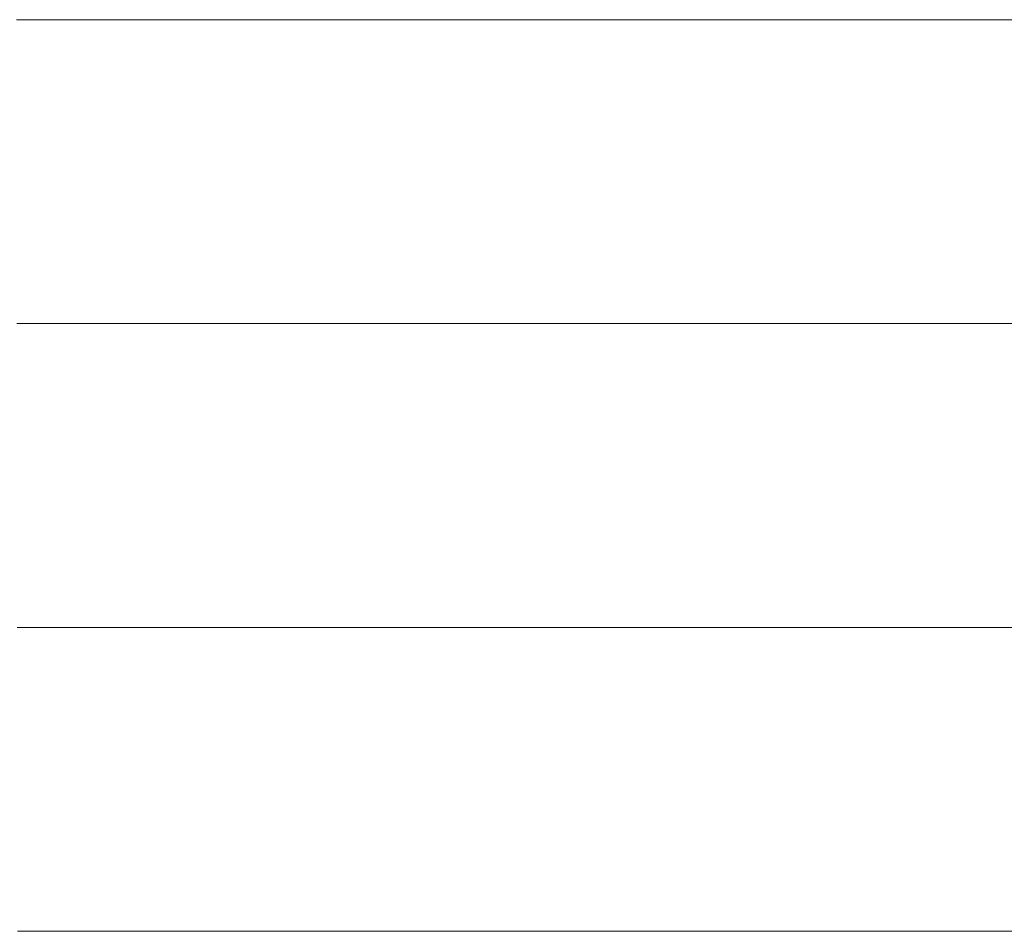
# Model space of a CAD drawing. Units: millimetres. Extents: x 0 to 24042, y 0 to 16800.
# Drawn here: x 17231 to 17276, y 924 to 966 of the extents above; entities that cross this region are included whole.
import ezdxf

# ---------------------------------------------------------------- set-up
doc = ezdxf.new("R2010")
doc.units = ezdxf.units.MM
doc.header["$MEASUREMENT"] = 0
doc.layers.add('(1) Shape lines', color=7, linetype='Continuous', lineweight=35)

# ---------------------------------------------------------------- blocks, each defined once
blk = doc.blocks.new('HATCH_1231_36284a8e-7a5c-44bb-9ecd-1190f7164567')
at = {"layer": '(1) Shape lines', "color": 0, "lineweight": 9}
for p, q in [((17231.002, 966), (17230.753, 966)), ((17231.002, 952), (17230.77, 952)), ((17231.002, 938), (17230.787, 938)), ((17231.002, 924), (17230.805, 924))]:
    blk.add_line(p, q, dxfattribs=at)
blk = doc.blocks.new('HATCH_1236_ba02d989-3132-4b3b-900f-f91da1213686')
at = {"layer": '(1) Shape lines', "color": 0, "lineweight": 9}
for p, q in [((17231.02, 966), (17231.002, 966)), ((17231.022, 952), (17231.002, 952)), ((17231.025, 938), (17231.002, 938)), ((17231.027, 924), (17231.002, 924))]:
    blk.add_line(p, q, dxfattribs=at)
blk = doc.blocks.new('HATCH_1237_390fa55f-bc83-44aa-8912-68b085c31893')
at = {"layer": '(1) Shape lines', "color": 0, "lineweight": 9}
for p, q in [((17231.051, 966), (17231.02, 966)), ((17231.051, 952), (17231.022, 952)), ((17231.051, 938), (17231.025, 938)), ((17231.051, 924), (17231.027, 924))]:
    blk.add_line(p, q, dxfattribs=at)
blk = doc.blocks.new('HATCH_1242_1fa27c70-2bb3-46fe-b8b6-f960adadbbdc')
at = {"layer": '(1) Shape lines', "color": 0, "lineweight": 9}
for p, q in [((17231.255, 966), (17231.051, 966)), ((17231.279, 952), (17231.051, 952)), ((17231.302, 938), (17231.051, 938)), ((17231.325, 924), (17231.051, 924))]:
    blk.add_line(p, q, dxfattribs=at)
blk = doc.blocks.new('HATCH_1243_3fc7bf67-09bb-4c71-a3a3-859719ff61ac')
at = {"layer": '(1) Shape lines', "color": 0, "lineweight": 9}
for p, q in [((17231.589, 966), (17231.255, 966)), ((17231.589, 952), (17231.279, 952)), ((17231.589, 938), (17231.302, 938)), ((17231.589, 924), (17231.325, 924))]:
    blk.add_line(p, q, dxfattribs=at)
blk = doc.blocks.new('HATCH_1248_e99c4fb9-3ee7-4d51-9f87-3bdf8c79a44c')
at = {"layer": '(1) Shape lines', "color": 0, "lineweight": 9}
for p, q in [((17231.752, 966), (17231.589, 966)), ((17231.771, 952), (17231.589, 952)), ((17231.789, 938), (17231.589, 938)), ((17231.808, 924), (17231.589, 924))]:
    blk.add_line(p, q, dxfattribs=at)
blk = doc.blocks.new('HATCH_1249_0e2a2d5c-3b1c-4b0b-b83e-87015994c17f')
at = {"layer": '(1) Shape lines', "color": 0, "lineweight": 9}
for p, q in [((17232.015, 966), (17231.752, 966)), ((17232.015, 952), (17231.771, 952)), ((17232.015, 938), (17231.789, 938)), ((17232.015, 924), (17231.808, 924))]:
    blk.add_line(p, q, dxfattribs=at)
blk = doc.blocks.new('HATCH_1254_62235280-9e6f-4f9f-b9dd-0ff761404c9e')
at = {"layer": '(1) Shape lines', "color": 0, "lineweight": 9}
for p, q in [((17232.74, 966), (17232.015, 966)), ((17232.822, 952), (17232.015, 952)), ((17232.903, 938), (17232.015, 938)), ((17232.985, 924), (17232.015, 924))]:
    blk.add_line(p, q, dxfattribs=at)
blk = doc.blocks.new('HATCH_1255_8b2898c8-faf5-42a3-9a47-f1605f669ba1')
at = {"layer": '(1) Shape lines', "color": 0, "lineweight": 9}
for p, q in [((17233.879, 966), (17232.74, 966)), ((17233.879, 952), (17232.822, 952)), ((17233.879, 938), (17232.903, 938)), ((17233.879, 924), (17232.985, 924))]:
    blk.add_line(p, q, dxfattribs=at)
blk = doc.blocks.new('HATCH_1260_b8e7e005-d020-4473-8ac4-d96bf15a9462')
at = {"layer": '(1) Shape lines', "color": 0, "lineweight": 9}
for p, q in [((17234.782, 966), (17233.879, 966)), ((17234.881, 952), (17233.879, 952)), ((17234.98, 938), (17233.879, 938)), ((17235.079, 924), (17233.879, 924))]:
    blk.add_line(p, q, dxfattribs=at)
blk = doc.blocks.new('HATCH_1261_c9858c71-8f73-4fa2-b7a3-c044f6007229')
at = {"layer": '(1) Shape lines', "color": 0, "lineweight": 9}
for p, q in [((17236.132, 966), (17234.782, 966)), ((17236.132, 952), (17234.881, 952)), ((17236.132, 938), (17234.98, 938)), ((17236.132, 924), (17235.079, 924))]:
    blk.add_line(p, q, dxfattribs=at)
blk = doc.blocks.new('HATCH_1266_688304e0-267f-414c-85e7-b3e4e911bf08')
at = {"layer": '(1) Shape lines', "color": 0, "lineweight": 9}
for p, q in [((17236.991, 966), (17236.132, 966)), ((17237.083, 952), (17236.132, 952)), ((17237.174, 938), (17236.132, 938)), ((17237.266, 924), (17236.132, 924))]:
    blk.add_line(p, q, dxfattribs=at)
blk = doc.blocks.new('HATCH_1267_ee9fe870-9bfc-44c0-8762-890938e3d550')
at = {"layer": '(1) Shape lines', "color": 0, "lineweight": 9}
for p, q in [((17238.211, 966), (17236.991, 966)), ((17238.211, 952), (17237.083, 952)), ((17238.211, 938), (17237.174, 938)), ((17238.211, 924), (17237.266, 924))]:
    blk.add_line(p, q, dxfattribs=at)
blk = doc.blocks.new('HATCH_1272_2c7b55ff-ec88-43ba-be15-46b1ae70a4d3')
at = {"layer": '(1) Shape lines', "color": 0, "lineweight": 9}
for p, q in [((17239.853, 966), (17238.211, 966)), ((17240.023, 952), (17238.211, 952)), ((17240.193, 938), (17238.211, 938)), ((17240.363, 924), (17238.211, 924))]:
    blk.add_line(p, q, dxfattribs=at)
blk = doc.blocks.new('HATCH_1273_d38aaadb-58df-40ee-b9f5-e91aacd3c3a0')
at = {"layer": '(1) Shape lines', "color": 0, "lineweight": 9}
for p, q in [((17242.029, 966), (17239.853, 966)), ((17242.029, 952), (17240.023, 952)), ((17242.029, 938), (17240.193, 938)), ((17242.029, 924), (17240.363, 924))]:
    blk.add_line(p, q, dxfattribs=at)
blk = doc.blocks.new('HATCH_1278_0699622a-d1ea-42e3-ab90-c7042bfdbd1e')
at = {"layer": '(1) Shape lines', "color": 0, "lineweight": 9}
for p, q in [((17242.254, 966), (17242.029, 966)), ((17242.276, 952), (17242.029, 952)), ((17242.299, 938), (17242.029, 938)), ((17242.321, 924), (17242.029, 924))]:
    blk.add_line(p, q, dxfattribs=at)
blk = doc.blocks.new('HATCH_1279_2cbba9ee-f230-47cc-a3ba-0644eb61b325')
at = {"layer": '(1) Shape lines', "color": 0, "lineweight": 9}
for p, q in [((17242.537, 966), (17242.254, 966)), ((17242.537, 952), (17242.276, 952)), ((17242.537, 938), (17242.299, 938)), ((17242.537, 924), (17242.321, 924))]:
    blk.add_line(p, q, dxfattribs=at)
blk = doc.blocks.new('HATCH_1284_2286e244-04ba-4ecd-b56b-3c293158b7d6')
at = {"layer": '(1) Shape lines', "color": 0, "lineweight": 9}
for p, q in [((17243.816, 966), (17242.537, 966)), ((17243.942, 952), (17242.537, 952)), ((17244.067, 938), (17242.537, 938)), ((17244.193, 924), (17242.537, 924))]:
    blk.add_line(p, q, dxfattribs=at)
blk = doc.blocks.new('HATCH_1285_2f958cd1-91d2-4cc8-acc5-1910f49f1979')
at = {"layer": '(1) Shape lines', "color": 0, "lineweight": 9}
for p, q in [((17245.362, 966), (17243.816, 966)), ((17245.362, 952), (17243.942, 952)), ((17245.362, 938), (17244.067, 938)), ((17245.362, 924), (17244.193, 924))]:
    blk.add_line(p, q, dxfattribs=at)
blk = doc.blocks.new('HATCH_1290_8082c3c5-2497-495a-8759-e2ec44337e7d')
at = {"layer": '(1) Shape lines', "color": 0, "lineweight": 9}
for p, q in [((17246.521, 966), (17245.362, 966)), ((17246.631, 952), (17245.362, 952)), ((17246.741, 938), (17245.362, 938)), ((17246.851, 924), (17245.362, 924))]:
    blk.add_line(p, q, dxfattribs=at)
blk = doc.blocks.new('HATCH_1291_23b7a713-6c78-4bc4-a45f-c9f7cd5e2d83')
at = {"layer": '(1) Shape lines', "color": 0, "lineweight": 9}
for p, q in [((17247.836, 966), (17246.521, 966)), ((17247.836, 952), (17246.631, 952)), ((17247.836, 938), (17246.741, 938)), ((17247.836, 924), (17246.851, 924))]:
    blk.add_line(p, q, dxfattribs=at)
blk = doc.blocks.new('HATCH_1296_5c3f6315-6553-465e-bc08-e4ae1ed588f7')
at = {"layer": '(1) Shape lines', "color": 0, "lineweight": 9}
for p, q in [((17248.029, 966), (17247.836, 966)), ((17248.046, 952), (17247.836, 952)), ((17248.064, 938), (17247.836, 938)), ((17248.082, 924), (17247.836, 924))]:
    blk.add_line(p, q, dxfattribs=at)
blk = doc.blocks.new('HATCH_1297_f94dd3e1-90a8-43e0-a46b-e58d77cb1d02')
at = {"layer": '(1) Shape lines', "color": 0, "lineweight": 9}
for p, q in [((17248.24, 966), (17248.029, 966)), ((17248.24, 952), (17248.046, 952)), ((17248.24, 938), (17248.064, 938)), ((17248.24, 924), (17248.082, 924))]:
    blk.add_line(p, q, dxfattribs=at)
blk = doc.blocks.new('HATCH_1302_aabbdd2d-be2c-4cc6-ac27-78e6e4a14423')
at = {"layer": '(1) Shape lines', "color": 0, "lineweight": 9}
for p, q in [((17249.429, 966), (17248.24, 966)), ((17249.538, 952), (17248.24, 952)), ((17249.647, 938), (17248.24, 938)), ((17249.756, 924), (17248.24, 924))]:
    blk.add_line(p, q, dxfattribs=at)
blk = doc.blocks.new('HATCH_1303_dba638c7-63ad-49a4-8990-54a6ddfb9876')
at = {"layer": '(1) Shape lines', "color": 0, "lineweight": 9}
for p, q in [((17250.691, 966), (17249.429, 966)), ((17250.691, 952), (17249.538, 952)), ((17250.691, 938), (17249.647, 938)), ((17250.691, 924), (17249.756, 924))]:
    blk.add_line(p, q, dxfattribs=at)
blk = doc.blocks.new('HATCH_1308_46b8bdf0-eac9-45d4-8c77-83b539407350')
at = {"layer": '(1) Shape lines', "color": 0, "lineweight": 9}
for p, q in [((17251.343, 966), (17250.691, 966)), ((17251.401, 952), (17250.691, 952)), ((17251.459, 938), (17250.691, 938)), ((17251.517, 924), (17250.691, 924))]:
    blk.add_line(p, q, dxfattribs=at)
blk = doc.blocks.new('HATCH_1309_1fbfcc21-712c-40b8-9d12-b4592b708aad')
at = {"layer": '(1) Shape lines', "color": 0, "lineweight": 9}
for p, q in [((17252.004, 966), (17251.343, 966)), ((17252.004, 952), (17251.401, 952)), ((17252.004, 938), (17251.459, 938)), ((17252.004, 924), (17251.517, 924))]:
    blk.add_line(p, q, dxfattribs=at)
blk = doc.blocks.new('HATCH_1314_5ef9e1b1-cd23-4436-b48b-1ba76cd5af6f')
at = {"layer": '(1) Shape lines', "color": 0, "lineweight": 9}
for p, q in [((17253.235, 966), (17252.004, 966)), ((17253.344, 952), (17252.004, 952)), ((17253.452, 938), (17252.004, 938)), ((17253.56, 924), (17252.004, 924))]:
    blk.add_line(p, q, dxfattribs=at)
blk = doc.blocks.new('HATCH_1315_d4849c5e-9feb-45d2-a2a3-4c548861ae6e')
at = {"layer": '(1) Shape lines', "color": 0, "lineweight": 9}
for p, q in [((17254.429, 966), (17253.235, 966)), ((17254.429, 952), (17253.344, 952)), ((17254.429, 938), (17253.452, 938)), ((17254.429, 924), (17253.56, 924))]:
    blk.add_line(p, q, dxfattribs=at)
blk = doc.blocks.new('HATCH_1320_e88b5db3-12df-4849-b765-6f55b687246b')
at = {"layer": '(1) Shape lines', "color": 0, "lineweight": 9}
for p, q in [((17254.731, 966), (17254.429, 966)), ((17254.757, 952), (17254.429, 952)), ((17254.782, 938), (17254.429, 938)), ((17254.808, 924), (17254.429, 924))]:
    blk.add_line(p, q, dxfattribs=at)
blk = doc.blocks.new('HATCH_1321_40c7c952-827e-4301-a1a1-2e4b2645c2f3')
at = {"layer": '(1) Shape lines', "color": 0, "lineweight": 9}
for p, q in [((17255.013, 966), (17254.731, 966)), ((17255.013, 952), (17254.757, 952)), ((17255.013, 938), (17254.782, 938)), ((17255.013, 924), (17254.808, 924))]:
    blk.add_line(p, q, dxfattribs=at)
blk = doc.blocks.new('HATCH_1326_061b7e2f-90dc-45a5-b41f-ac208a39df01')
at = {"layer": '(1) Shape lines', "color": 0, "lineweight": 9}
for p, q in [((17255.955, 966), (17255.013, 966)), ((17256.035, 952), (17255.013, 952)), ((17256.115, 938), (17255.013, 938)), ((17256.195, 924), (17255.013, 924))]:
    blk.add_line(p, q, dxfattribs=at)
blk = doc.blocks.new('HATCH_1327_5689e51b-fc08-4b25-840f-ff5363b039a2')
at = {"layer": '(1) Shape lines', "color": 0, "lineweight": 9}
for p, q in [((17256.811, 966), (17255.955, 966)), ((17256.811, 952), (17256.035, 952)), ((17256.811, 938), (17256.115, 938)), ((17256.811, 924), (17256.195, 924))]:
    blk.add_line(p, q, dxfattribs=at)
blk = doc.blocks.new('HATCH_1332_220ff996-a7e8-4fd8-bf1a-e707bc733407')
at = {"layer": '(1) Shape lines', "color": 0, "lineweight": 9}
for p, q in [((17256.825, 966), (17256.811, 966)), ((17256.827, 952), (17256.811, 952)), ((17256.828, 938), (17256.811, 938)), ((17256.829, 924), (17256.811, 924))]:
    blk.add_line(p, q, dxfattribs=at)
blk = doc.blocks.new('HATCH_1333_a866a4ba-4d5f-444c-9b5e-ad0075da82df')
at = {"layer": '(1) Shape lines', "color": 0, "lineweight": 9}
for p, q in [((17256.838, 966), (17256.825, 966)), ((17256.838, 952), (17256.827, 952)), ((17256.838, 938), (17256.828, 938)), ((17256.838, 924), (17256.829, 924))]:
    blk.add_line(p, q, dxfattribs=at)
blk = doc.blocks.new('HATCH_1338_923d06a2-0d09-4a1b-afcf-3dedd5011dfc')
at = {"layer": '(1) Shape lines', "color": 0, "lineweight": 9}
for p, q in [((17257.164, 966), (17256.838, 966)), ((17257.191, 952), (17256.838, 952)), ((17257.219, 938), (17256.838, 938)), ((17257.246, 924), (17256.838, 924))]:
    blk.add_line(p, q, dxfattribs=at)
blk = doc.blocks.new('HATCH_1339_69cc0638-af97-4418-b518-632b7a804d98')
at = {"layer": '(1) Shape lines', "color": 0, "lineweight": 9}
for p, q in [((17257.453, 966), (17257.164, 966)), ((17257.453, 952), (17257.191, 952)), ((17257.453, 938), (17257.219, 938)), ((17257.453, 924), (17257.246, 924))]:
    blk.add_line(p, q, dxfattribs=at)
blk = doc.blocks.new('HATCH_1342_058765d7-e91a-4fb9-8c40-35440dba105e')
at = {"layer": '(1) Shape lines', "color": 0, "lineweight": 9}
for p, q in [((17257.782, 966), (17257.453, 966)), ((17257.809, 952), (17257.453, 952)), ((17257.836, 938), (17257.453, 938)), ((17257.864, 924), (17257.453, 924))]:
    blk.add_line(p, q, dxfattribs=at)
blk = doc.blocks.new('HATCH_1343_1ab5b53e-b179-4f1c-b922-b63f266040af')
at = {"layer": '(1) Shape lines', "color": 0, "lineweight": 9}
for p, q in [((17258.069, 966), (17257.782, 966)), ((17258.069, 952), (17257.809, 952)), ((17258.069, 938), (17257.836, 938)), ((17258.069, 924), (17257.864, 924))]:
    blk.add_line(p, q, dxfattribs=at)
blk = doc.blocks.new('HATCH_1346_0897e5c5-7de2-4bf6-8d50-964e0c5ffc04')
at = {"layer": '(1) Shape lines', "color": 0, "lineweight": 9}
for p, q in [((17258.266, 966), (17258.069, 966)), ((17258.283, 952), (17258.069, 952)), ((17258.299, 938), (17258.069, 938)), ((17258.315, 924), (17258.069, 924))]:
    blk.add_line(p, q, dxfattribs=at)
blk = doc.blocks.new('HATCH_1347_d9cfe071-4fd6-4d96-b5f0-1d968d29b839')
at = {"layer": '(1) Shape lines', "color": 0, "lineweight": 9}
for p, q in [((17258.436, 966), (17258.266, 966)), ((17258.436, 952), (17258.283, 952)), ((17258.436, 938), (17258.299, 938)), ((17258.436, 924), (17258.315, 924))]:
    blk.add_line(p, q, dxfattribs=at)
blk = doc.blocks.new('HATCH_1348_b356ff94-da7b-4fdd-8ac2-77502b484535')
at = {"layer": '(1) Shape lines', "color": 0, "lineweight": 9}
for p, q in [((17285.796, 966), (17258.436, 966)), ((17288.041, 952), (17258.436, 952)), ((17290.286, 938), (17258.436, 938)), ((17292.531, 924), (17258.436, 924))]:
    blk.add_line(p, q, dxfattribs=at)
blk = doc.blocks.new('GROUP_0_b1109d76-2e6b-4ea5-a32a-a7748a65da01')
at = {"layer": '(1) Shape lines', "color": 154, "linetype": 'ByBlock'}
for name in ['HATCH_1339_69cc0638-af97-4418-b518-632b7a804d98', 'HATCH_1342_058765d7-e91a-4fb9-8c40-35440dba105e', 'HATCH_1343_1ab5b53e-b179-4f1c-b922-b63f266040af', 'HATCH_1346_0897e5c5-7de2-4bf6-8d50-964e0c5ffc04', 'HATCH_1347_d9cfe071-4fd6-4d96-b5f0-1d968d29b839', 'HATCH_1348_b356ff94-da7b-4fdd-8ac2-77502b484535', 'HATCH_1303_dba638c7-63ad-49a4-8990-54a6ddfb9876', 'HATCH_1308_46b8bdf0-eac9-45d4-8c77-83b539407350', 'HATCH_1309_1fbfcc21-712c-40b8-9d12-b4592b708aad', 'HATCH_1314_5ef9e1b1-cd23-4436-b48b-1ba76cd5af6f', 'HATCH_1315_d4849c5e-9feb-45d2-a2a3-4c548861ae6e', 'HATCH_1320_e88b5db3-12df-4849-b765-6f55b687246b', 'HATCH_1321_40c7c952-827e-4301-a1a1-2e4b2645c2f3', 'HATCH_1326_061b7e2f-90dc-45a5-b41f-ac208a39df01', 'HATCH_1327_5689e51b-fc08-4b25-840f-ff5363b039a2', 'HATCH_1332_220ff996-a7e8-4fd8-bf1a-e707bc733407', 'HATCH_1333_a866a4ba-4d5f-444c-9b5e-ad0075da82df', 'HATCH_1338_923d06a2-0d09-4a1b-afcf-3dedd5011dfc', 'HATCH_1273_d38aaadb-58df-40ee-b9f5-e91aacd3c3a0', 'HATCH_1278_0699622a-d1ea-42e3-ab90-c7042bfdbd1e', 'HATCH_1279_2cbba9ee-f230-47cc-a3ba-0644eb61b325', 'HATCH_1284_2286e244-04ba-4ecd-b56b-3c293158b7d6', 'HATCH_1285_2f958cd1-91d2-4cc8-acc5-1910f49f1979', 'HATCH_1290_8082c3c5-2497-495a-8759-e2ec44337e7d', 'HATCH_1291_23b7a713-6c78-4bc4-a45f-c9f7cd5e2d83', 'HATCH_1296_5c3f6315-6553-465e-bc08-e4ae1ed588f7', 'HATCH_1297_f94dd3e1-90a8-43e0-a46b-e58d77cb1d02', 'HATCH_1302_aabbdd2d-be2c-4cc6-ac27-78e6e4a14423', 'HATCH_1255_8b2898c8-faf5-42a3-9a47-f1605f669ba1', 'HATCH_1260_b8e7e005-d020-4473-8ac4-d96bf15a9462', 'HATCH_1261_c9858c71-8f73-4fa2-b7a3-c044f6007229', 'HATCH_1266_688304e0-267f-414c-85e7-b3e4e911bf08', 'HATCH_1267_ee9fe870-9bfc-44c0-8762-890938e3d550', 'HATCH_1272_2c7b55ff-ec88-43ba-be15-46b1ae70a4d3', 'HATCH_1231_36284a8e-7a5c-44bb-9ecd-1190f7164567', 'HATCH_1236_ba02d989-3132-4b3b-900f-f91da1213686', 'HATCH_1237_390fa55f-bc83-44aa-8912-68b085c31893', 'HATCH_1242_1fa27c70-2bb3-46fe-b8b6-f960adadbbdc', 'HATCH_1243_3fc7bf67-09bb-4c71-a3a3-859719ff61ac', 'HATCH_1248_e99c4fb9-3ee7-4d51-9f87-3bdf8c79a44c', 'HATCH_1249_0e2a2d5c-3b1c-4b0b-b83e-87015994c17f', 'HATCH_1254_62235280-9e6f-4f9f-b9dd-0ff761404c9e']:
    blk.add_blockref(name, (0, 0), dxfattribs=at)

msp = doc.modelspace()

# ---------------------------------------------------------------- block references
at = {"color": 7, "linetype": 'ByBlock'}
msp.add_blockref('GROUP_0_b1109d76-2e6b-4ea5-a32a-a7748a65da01', (0, 0), dxfattribs=at)

doc.saveas('drawing.dxf')
